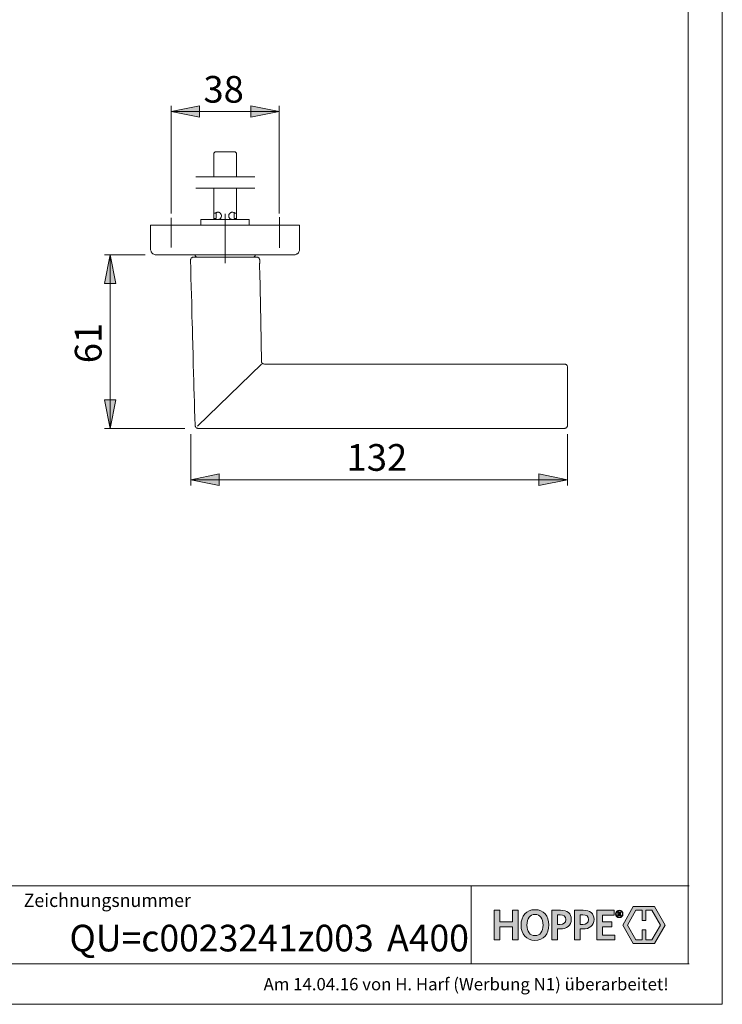
# Model space of a CAD drawing. Units: inches. Extents: x 0 to 210, y 0 to 308.
# Drawn here: x 87 to 210, y 0 to 173 of the extents above; entities that cross this region are included whole.
import ezdxf

# ---------------------------------------------------------------- set-up
doc = ezdxf.new("R2010")
doc.units = ezdxf.units.IN
doc.header["$MEASUREMENT"] = 0
for name, pattern in [('AI-Linetype-1', [19.05, 15.24, -1.27, 1.27, -1.27]), ('AI-Linetype-2', [19.05, 15.24, -1.27, 1.27, -1.27]), ('AI-Linetype-3', [19.05, 15.24, -1.27, 1.27, -1.27]), ('AI-Linetype-4', [15.781912, 12.625528, -1.052128, 1.052128, -1.052128]), ('AI-Linetype-5', [15.781912, 12.625528, -1.052128, 1.052128, -1.052128])]:
    doc.linetypes.add(name, pattern=pattern)
doc.layers.add('Ebene 1', color=7, linetype='Continuous')

# ---------------------------------------------------------------- blocks, each defined once
blk = doc.blocks.new('block 2')
at = {"layer": 'Ebene 1'}
h = blk.add_hatch(color=7, dxfattribs=at)
h.dxf.hatch_style = 2
h.paths.add_polyline_path([(132.33, 156.46), (127.35, 155.47), (127.35, 157.44)])
h.paths.add_polyline_path([(113.35, 156.46), (118.32, 157.44), (118.32, 155.47)])
h = blk.add_hatch(color=7, dxfattribs=at)
h.dxf.hatch_style = 2
h.paths.add_polyline_path([(102.69, 131.34), (103.68, 126.33), (101.71, 126.33)])
h.paths.add_polyline_path([(102.69, 100.93), (101.71, 105.94), (103.68, 105.94)])
h = blk.add_hatch(color=7, dxfattribs=at)
h.dxf.hatch_style = 2
h.paths.add_polyline_path([(116.84, 91.93), (121.81, 92.96), (121.81, 90.95)])
h.paths.add_polyline_path([(182.84, 91.93), (177.84, 90.95), (177.84, 92.96)])
at = {"layer": 'Ebene 1', "color": 7, "lineweight": 9}
for points in [[(113.35, 156.46), (118.32, 157.44), (118.32, 155.47), (113.35, 156.46)], [(113.35, 138.57), (113.35, 157.44)], [(113.35, 156.46), (118.32, 157.44), (118.32, 155.47)], [(132.33, 156.46), (127.35, 155.47), (127.35, 157.44), (132.33, 156.46)], [(132.33, 156.46), (127.35, 155.47), (127.35, 157.44)], [(132.33, 138.57), (132.33, 157.44)], [(113.35, 156.46), (132.33, 156.46)], [(121.07, 149.4), (120.83, 149.15)], [(120.83, 148.45), (120.83, 148.63), (120.83, 148.77), (120.83, 148.87), (120.83, 148.98), (120.83, 149.05), (120.83, 149.12), (120.83, 149.15)], [(120.83, 145.03), (120.83, 148.45)], [(124.57, 149.4), (124.57, 149.4), (124.53, 149.4), (124.5, 149.4), (124.42, 149.4), (124.39, 149.4), (124.28, 149.4), (124.21, 149.4), (124.11, 149.4), (124.04, 149.4), (123.9, 149.4), (123.79, 149.4), (123.68, 149.4), (123.54, 149.4), (123.4, 149.4), (123.26, 149.4), (123.12, 149.4), (122.98, 149.4), (122.84, 149.4), (122.7, 149.4), (122.56, 149.4), (122.41, 149.4), (122.27, 149.4), (122.13, 149.4), (121.99, 149.4), (121.88, 149.4), (121.78, 149.4), (121.64, 149.4), (121.57, 149.4), (121.46, 149.4), (121.36, 149.4), (121.28, 149.4), (121.25, 149.4), (121.18, 149.4), (121.14, 149.4), (121.11, 149.4), (121.07, 149.4)], [(124.85, 149.15), (124.57, 149.4)], [(124.85, 149.15), (124.85, 149.15), (124.85, 149.12), (124.85, 149.08), (124.85, 148.98), (124.85, 148.87), (124.85, 148.77), (124.85, 148.63), (124.85, 148.45)], [(124.85, 148.45), (124.85, 145.03)], [(120.83, 138.68), (120.83, 143.02)], [(124.85, 143.02), (124.85, 138.68)], [(120.83, 137.69), (120.83, 138.68)], [(120.83, 138.68), (120.83, 138.68), (120.86, 138.68), (120.9, 138.68), (120.93, 138.68), (120.97, 138.68), (121, 138.68)], [(121, 138.68), (121.11, 138.68)], [(121.11, 138.68), (121.18, 138.71), (121.28, 138.78), (121.36, 138.78), (121.43, 138.82), (121.53, 138.82), (121.6, 138.82), (121.71, 138.82), (121.78, 138.78), (121.88, 138.75), (121.96, 138.68), (122.03, 138.61), (122.06, 138.54), (122.1, 138.47), (122.13, 138.39), (122.17, 138.32), (122.17, 138.22), (122.17, 138.15), (122.17, 138.04), (122.13, 137.97), (122.1, 137.87), (122.06, 137.79), (122.03, 137.72), (121.96, 137.65), (121.88, 137.62), (121.78, 137.58), (121.71, 137.55)], [(121.11, 138.68), (121.14, 138.68), (121.18, 138.68), (121.21, 138.68), (121.25, 138.68)], [(121.25, 138.68), (121.25, 138.61), (121.25, 138.54), (121.25, 138.47), (121.25, 138.36), (121.25, 138.25), (121.25, 138.18), (121.25, 138.08), (121.25, 137.97), (121.25, 137.9), (121.25, 137.83), (121.25, 137.72), (121.25, 137.69)], [(124.57, 138.68), (124.5, 138.71), (124.39, 138.78), (124.32, 138.78), (124.21, 138.82), (124.14, 138.82), (124.04, 138.82), (123.97, 138.82), (123.9, 138.78), (123.79, 138.75), (123.72, 138.68), (123.65, 138.61), (123.61, 138.54), (123.54, 138.47), (123.51, 138.39), (123.51, 138.32), (123.47, 138.22), (123.47, 138.15), (123.51, 138.04), (123.51, 137.97), (123.54, 137.87), (123.61, 137.79), (123.65, 137.72), (123.72, 137.65), (123.79, 137.62), (123.9, 137.58), (123.97, 137.55)], [(124.42, 137.69), (124.42, 137.72), (124.42, 137.83), (124.42, 137.9), (124.42, 137.97), (124.42, 138.08), (124.42, 138.18), (124.42, 138.25), (124.42, 138.36), (124.42, 138.47), (124.42, 138.54), (124.42, 138.61), (124.42, 138.68)], [(124.57, 138.68), (124.53, 138.68), (124.5, 138.68), (124.46, 138.68), (124.42, 138.68)], [(124.67, 138.68), (124.57, 138.68)], [(124.85, 138.68), (124.81, 138.68), (124.78, 138.68), (124.74, 138.68), (124.71, 138.68), (124.67, 138.68)], [(124.85, 137.69), (124.85, 138.68)], [(109.78, 136.56), (109.78, 136.56), (109.82, 136.56), (109.86, 136.56), (109.89, 136.56), (109.96, 136.56), (110.03, 136.56), (110.1, 136.56), (110.21, 136.56), (110.31, 136.56), (110.42, 136.56), (110.56, 136.56), (110.7, 136.56), (110.84, 136.56), (111.02, 136.56), (111.16, 136.56), (111.37, 136.56), (111.55, 136.56), (111.76, 136.56), (111.97, 136.56), (112.18, 136.56), (112.43, 136.56), (112.68, 136.56), (112.92, 136.56), (113.17, 136.56), (113.45, 136.56), (113.74, 136.56), (114.02, 136.56), (114.3, 136.56), (114.62, 136.56), (114.93, 136.56), (115.25, 136.56), (115.57, 136.56), (115.89, 136.56), (116.24, 136.56), (116.59, 136.56), (116.95, 136.56), (117.3, 136.56), (117.65, 136.56), (118, 136.56), (118.39, 136.56), (118.74, 136.56), (119.13, 136.56), (119.52, 136.56), (119.91, 136.56), (120.3, 136.56), (120.69, 136.56), (121.07, 136.56), (121.46, 136.56), (121.85, 136.56), (122.24, 136.56), (122.63, 136.56), (123.05, 136.56), (123.44, 136.56), (123.82, 136.56), (124.21, 136.56), (124.6, 136.56), (124.99, 136.56), (125.38, 136.56), (125.77, 136.56), (126.15, 136.56), (126.54, 136.56), (126.93, 136.56), (127.28, 136.56), (127.67, 136.56), (128.02, 136.56), (128.38, 136.56), (128.73, 136.56), (129.08, 136.56), (129.43, 136.56), (129.75, 136.56), (130.1, 136.56), (130.42, 136.56), (130.74, 136.56), (131.06, 136.56), (131.34, 136.56), (131.66, 136.56), (131.94, 136.56), (132.22, 136.56), (132.5, 136.56), (132.75, 136.56), (133, 136.56), (133.24, 136.56), (133.49, 136.56), (133.7, 136.56), (133.91, 136.56), (134.13, 136.56), (134.3, 136.56), (134.48, 136.56), (134.66, 136.56), (134.83, 136.56), (134.97, 136.56), (135.11, 136.56), (135.26, 136.56), (135.36, 136.56), (135.47, 136.56), (135.57, 136.56), (135.64, 136.56), (135.71, 136.56), (135.78, 136.56), (135.82, 136.56), (135.85, 136.56), (135.89, 136.56)], [(109.78, 136.56), (109.78, 132.36)], [(127.07, 137.55), (127.07, 137.55), (127.04, 137.55), (127, 137.55), (126.96, 137.55), (126.89, 137.55), (126.82, 137.55), (126.75, 137.55), (126.65, 137.55), (126.54, 137.55), (126.44, 137.55), (126.33, 137.55), (126.19, 137.55), (126.05, 137.55), (125.87, 137.55), (125.73, 137.55), (125.55, 137.55), (125.38, 137.55), (125.2, 137.55), (124.99, 137.55), (124.81, 137.55), (124.6, 137.55), (124.39, 137.55), (124.18, 137.55), (123.97, 137.55), (123.72, 137.55), (123.51, 137.55), (123.3, 137.55), (123.05, 137.55), (122.84, 137.55), (122.63, 137.55), (122.38, 137.55), (122.17, 137.55), (121.92, 137.55), (121.71, 137.55), (121.5, 137.55), (121.28, 137.55), (121.07, 137.55), (120.86, 137.55), (120.69, 137.55), (120.47, 137.55), (120.3, 137.55), (120.12, 137.55), (119.94, 137.55), (119.8, 137.55), (119.63, 137.55), (119.49, 137.55), (119.34, 137.55), (119.24, 137.55), (119.13, 137.55), (119.03, 137.55), (118.92, 137.55), (118.85, 137.55), (118.78, 137.55), (118.71, 137.55), (118.67, 137.55), (118.64, 137.55), (118.6, 137.55), (118.57, 137.55)], [(118.57, 137.55), (118.57, 136.56)], [(121, 137.69), (120.97, 137.69), (120.93, 137.69), (120.9, 137.69), (120.86, 137.69), (120.83, 137.69)], [(120.83, 137.55), (120.83, 137.69)], [(121.11, 137.69), (121, 137.69)], [(121.25, 137.69), (121.21, 137.69), (121.18, 137.69), (121.14, 137.69), (121.11, 137.69)], [(121.36, 137.55), (121.36, 137.55), (121.28, 137.58), (121.18, 137.62), (121.11, 137.69)], [(124.32, 137.55), (124.32, 137.55), (124.39, 137.58), (124.5, 137.62), (124.57, 137.69)], [(124.42, 137.69), (124.46, 137.69), (124.5, 137.69), (124.53, 137.69), (124.57, 137.69)], [(124.57, 137.69), (124.67, 137.69)], [(124.67, 137.69), (124.71, 137.69), (124.74, 137.69), (124.78, 137.69), (124.81, 137.69), (124.85, 137.69)], [(124.85, 137.69), (124.85, 137.55)], [(127.07, 136.56), (127.07, 137.55)], [(135.89, 132.36), (135.89, 136.56)], [(102.69, 131.34), (103.68, 126.33), (101.71, 126.33), (102.69, 131.34)], [(108.8, 131.34), (101.71, 131.34)], [(102.69, 131.34), (103.68, 126.33), (101.71, 126.33)], [(102.69, 100.93), (102.69, 131.34)], [(109.78, 132.36), (109.78, 132.22), (109.82, 132.12), (109.86, 132.01), (109.89, 131.9), (109.93, 131.8), (110, 131.73), (110.07, 131.66), (110.17, 131.55), (110.24, 131.52), (110.35, 131.44), (110.45, 131.41), (110.56, 131.37), (110.67, 131.34), (110.77, 131.34)], [(134.9, 131.34), (134.87, 131.34), (134.83, 131.34), (134.8, 131.34), (134.76, 131.34), (134.69, 131.34), (134.62, 131.34), (134.55, 131.34), (134.44, 131.34), (134.34, 131.34), (134.23, 131.34), (134.09, 131.34), (133.95, 131.34), (133.81, 131.34), (133.63, 131.34), (133.46, 131.34), (133.28, 131.34), (133.1, 131.34), (132.89, 131.34), (132.68, 131.34), (132.43, 131.34), (132.22, 131.34), (131.97, 131.34), (131.73, 131.34), (131.44, 131.34), (131.2, 131.34), (130.92, 131.34), (130.63, 131.34), (130.32, 131.34), (130.03, 131.34), (129.72, 131.34), (129.4, 131.34), (129.08, 131.34), (128.76, 131.34), (128.41, 131.34), (128.09, 131.34), (127.74, 131.34), (127.39, 131.34), (127.04, 131.34), (126.68, 131.34), (126.29, 131.34), (125.94, 131.34), (125.55, 131.34), (125.2, 131.34), (124.81, 131.34), (124.46, 131.34), (124.07, 131.34), (123.68, 131.34), (123.3, 131.34), (122.94, 131.34), (122.56, 131.34), (122.17, 131.34), (121.78, 131.34), (121.43, 131.34), (121.04, 131.34), (120.65, 131.34), (120.3, 131.34), (119.91, 131.34), (119.56, 131.34), (119.17, 131.34), (118.82, 131.34), (118.46, 131.34), (118.11, 131.34), (117.76, 131.34), (117.44, 131.34), (117.09, 131.34), (116.77, 131.34), (116.42, 131.34), (116.1, 131.34), (115.78, 131.34), (115.5, 131.34), (115.18, 131.34), (114.9, 131.34), (114.62, 131.34), (114.34, 131.34), (114.09, 131.34), (113.84, 131.34), (113.59, 131.34), (113.35, 131.34), (113.1, 131.34), (112.89, 131.34), (112.68, 131.34), (112.47, 131.34), (112.29, 131.34), (112.11, 131.34), (111.94, 131.34), (111.8, 131.34), (111.65, 131.34), (111.51, 131.34), (111.37, 131.34), (111.27, 131.34), (111.16, 131.34), (111.09, 131.34), (110.98, 131.34), (110.95, 131.34), (110.88, 131.34), (110.84, 131.34), (110.81, 131.34), (110.77, 131.34)], [(117.58, 131.34), (117.58, 131.2)], [(117.58, 131.2), (117.83, 130.95)], [(127.85, 130.95), (128.09, 131.2)], [(128.09, 131.2), (128.09, 131.34)], [(134.9, 131.34), (135.01, 131.34), (135.11, 131.37), (135.22, 131.41), (135.33, 131.44), (135.43, 131.52), (135.5, 131.55), (135.61, 131.66), (135.68, 131.73), (135.75, 131.8), (135.78, 131.9), (135.82, 132.01), (135.85, 132.12), (135.89, 132.22), (135.89, 132.36)], [(117.26, 130.95), (117.19, 130.95), (117.12, 130.92), (117.05, 130.88), (116.98, 130.85), (116.91, 130.81), (116.88, 130.74), (116.84, 130.67), (116.8, 130.6), (116.77, 130.53), (116.77, 130.42)], [(117.58, 101.42), (117.55, 102.83), (117.47, 104.18), (117.44, 105.52), (117.4, 106.79), (117.37, 108.06), (117.33, 109.29), (117.3, 110.53), (117.26, 112.18), (117.23, 113.84), (117.16, 115.5), (117.12, 117.19), (117.09, 118.32), (117.05, 119.45), (117.02, 120.61), (117.02, 121.81), (116.98, 123.01), (116.95, 124.28), (116.91, 125.8), (116.84, 127.32), (116.8, 128.87), (116.77, 130.42)], [(117.26, 130.95), (117.3, 130.95), (117.33, 130.95)], [(117.33, 130.95), (117.4, 130.95), (117.51, 130.95), (117.69, 130.95), (117.86, 130.95), (118.11, 130.95), (118.36, 130.95), (118.67, 130.95), (118.99, 130.95), (119.34, 130.95), (119.73, 130.95), (120.12, 130.95), (120.54, 130.95), (121, 130.95), (121.46, 130.95), (121.92, 130.95), (122.38, 130.95), (122.87, 130.95)], [(122.87, 130.95), (123.26, 130.95), (123.68, 130.95), (124.07, 130.95), (124.53, 130.95), (124.95, 130.95), (125.38, 130.95), (125.8, 130.95), (126.19, 130.95), (126.54, 130.95), (126.86, 130.95), (127.18, 130.95), (127.46, 130.95), (127.71, 130.95), (127.92, 130.95), (128.09, 130.95), (128.2, 130.95), (128.31, 130.95), (128.38, 130.95), (128.41, 130.95)], [(122.87, 130.42), (122.87, 130.42)], [(128.91, 130.46), (128.87, 130.53), (128.87, 130.6), (128.83, 130.67), (128.8, 130.74), (128.73, 130.81), (128.69, 130.85), (128.62, 130.88), (128.55, 130.92), (128.48, 130.95), (128.41, 130.95)], [(128.91, 130), (128.91, 130), (128.91, 129.96), (128.91, 129.89), (128.87, 129.82), (128.87, 129.72), (128.87, 129.61), (128.87, 129.5), (128.87, 129.36), (128.87, 129.26), (128.87, 129.12), (128.87, 128.98), (128.87, 128.83), (128.87, 128.73), (128.91, 128.62), (128.91, 128.55), (128.91, 128.48), (128.94, 128.45), (128.94, 128.41)], [(128.91, 130.46), (128.91, 130.21), (128.91, 130)], [(128.94, 128.41), (128.94, 128.41)], [(128.94, 128.41), (129.08, 119.59), (129.19, 112.68)], [(117.97, 101.35), (129.19, 112.18)], [(129.72, 112.18), (129.61, 112.22), (129.54, 112.22), (129.47, 112.25), (129.4, 112.29), (129.36, 112.32), (129.29, 112.39), (129.26, 112.47), (129.22, 112.54), (129.22, 112.61), (129.19, 112.68)], [(182.35, 112.18), (129.72, 112.18)], [(182.84, 111.69), (182.84, 111.76), (182.81, 111.87), (182.77, 111.94), (182.74, 112.01), (182.7, 112.04), (182.63, 112.11), (182.56, 112.15), (182.49, 112.18), (182.42, 112.18), (182.35, 112.18)], [(182.84, 111.69), (182.84, 111.69), (182.84, 111.65), (182.84, 111.58), (182.84, 111.55), (182.84, 111.48), (182.84, 111.41), (182.84, 111.3), (182.84, 111.23), (182.84, 111.09), (182.84, 110.98), (182.84, 110.84), (182.84, 110.7), (182.84, 110.56), (182.84, 110.42), (182.84, 110.24), (182.84, 110.07), (182.84, 109.89), (182.84, 109.71), (182.84, 109.5), (182.84, 109.33), (182.84, 109.11), (182.84, 108.9), (182.84, 108.69), (182.84, 108.48), (182.84, 108.27), (182.84, 108.06), (182.84, 107.81)], [(182.84, 107.81), (182.84, 107.53), (182.84, 107.21), (182.84, 106.89), (182.84, 106.57), (182.84, 106.29), (182.84, 105.97), (182.84, 105.69), (182.84, 105.41), (182.84, 105.13), (182.84, 104.85), (182.84, 104.56), (182.84, 104.28), (182.84, 104), (182.84, 103.75), (182.84, 103.51), (182.84, 103.26), (182.84, 103.01), (182.84, 102.8), (182.84, 102.55), (182.84, 102.34), (182.84, 102.16), (182.84, 101.95), (182.84, 101.78), (182.84, 101.6)], [(102.69, 100.93), (101.71, 105.94), (103.68, 105.94), (102.69, 100.93)], [(102.69, 100.93), (101.71, 105.94), (103.68, 105.94)], [(115.78, 100.93), (101.71, 100.93)], [(117.58, 101.42), (117.58, 101.35), (117.62, 101.28), (117.65, 101.18), (117.69, 101.11), (117.76, 101.07), (117.83, 101), (117.9, 100.97), (117.97, 100.97), (118.07, 100.93)], [(118.07, 100.93), (182.35, 100.93)], [(182.35, 100.93), (182.42, 100.97), (182.49, 100.97), (182.56, 101), (182.63, 101.04), (182.7, 101.11), (182.74, 101.14), (182.77, 101.21), (182.81, 101.28), (182.84, 101.35), (182.84, 101.46)], [(182.84, 101.6), (182.84, 101.56), (182.84, 101.49), (182.84, 101.46)], [(116.84, 99.91), (116.84, 90.95)], [(182.84, 99.91), (182.84, 90.95)], [(116.84, 91.93), (121.81, 92.96), (121.81, 90.95), (116.84, 91.93)], [(116.84, 91.93), (121.81, 92.96), (121.81, 90.95)], [(182.84, 91.93), (116.84, 91.93)], [(182.84, 91.93), (177.84, 90.95), (177.84, 92.96), (182.84, 91.93)], [(182.84, 91.93), (177.84, 90.95), (177.84, 92.96)]]:
    blk.add_lwpolyline(points, dxfattribs=at)
at = {"layer": 'Ebene 1', "color": 7, "linetype": 'AI-Linetype-2', "lineweight": 9}
blk.add_lwpolyline([(128.03, 145.03), (117.68, 145.03)], dxfattribs=at)
at = {"layer": 'Ebene 1', "color": 7, "linetype": 'AI-Linetype-1', "lineweight": 9}
blk.add_lwpolyline([(128.03, 143.03), (117.68, 143.03)], dxfattribs=at)
at = {"layer": 'Ebene 1', "color": 7, "linetype": 'AI-Linetype-3', "lineweight": 9}
blk.add_lwpolyline([(122.85, 129.89), (122.85, 138.55)], dxfattribs=at)
at = {"layer": 'Ebene 1', "color": 7, "linetype": 'AI-Linetype-4', "lineweight": 9}
blk.add_lwpolyline([(113.35, 132.62), (113.35, 137.84)], dxfattribs=at)
at = {"layer": 'Ebene 1', "color": 7, "linetype": 'AI-Linetype-5', "lineweight": 9}
blk.add_lwpolyline([(132.35, 132.59), (132.35, 137.95)], dxfattribs=at)
at = {"layer": 'Ebene 1', "color": 7, "char_height": 4.6778, "attachment_point": 7}
for s, insert in [('\\fArial|b0|i0|c0|p34;\\W1.00024;38', (119.03, 158.02)), ('\\fArial|b0|i0|c0|p34;\\W1.00024;132', (144.12, 93.5))]:
    blk.add_mtext(s, dxfattribs=dict(at, insert=insert))
at = {"layer": 'Ebene 1', "color": 7, "insert": (101.17, 112.35), "char_height": 4.6778, "attachment_point": 7, "rotation": 90}
blk.add_mtext('\\fArial|b0|i0|c0|p34;\\W1.00024;61', dxfattribs=at)
blk = doc.blocks.new('block 3')
at = {"layer": 'Ebene 1'}
h = blk.add_hatch(color=7, dxfattribs=at)
h.dxf.hatch_style = 2
edge = h.paths.add_edge_path()
edge.add_spline(control_points=[(192.08, 15.5), (192.08, 15.5), (191.89, 15.78), (191.89, 15.78), (191.89, 15.78), (191.83, 15.78), (191.83, 15.78), (191.83, 15.78), (191.83, 15.5), (191.83, 15.5), (191.83, 15.5), (191.67, 15.5), (191.67, 15.5), (191.67, 15.5), (191.67, 16.23), (191.67, 16.23), (191.67, 16.23), (191.92, 16.23), (191.92, 16.23), (192.09, 16.23), (192.19, 16.15), (192.19, 16.01), (192.19, 15.91), (192.14, 15.84), (192.05, 15.81), (192.05, 15.81), (192.25, 15.52), (192.25, 15.52), (192.25, 15.52), (192.08, 15.5), (192.08, 15.5)], knot_values=[0, 0, 0, 0, 1, 1, 1, 2, 2, 2, 3, 3, 3, 4, 4, 4, 5, 5, 5, 6, 6, 6, 7, 7, 7, 8, 8, 8, 9, 9, 9, 10, 10, 10, 10], degree=3, periodic=1)
h.paths.add_polyline_path([(191.11, 11.3), (191.11, 12.14), (189, 12.14), (189, 13.57), (190.59, 13.57), (190.59, 14.43), (189, 14.43), (189, 15.64), (191.03, 15.64), (191.03, 16.49), (188.01, 16.49), (188.01, 11.3)])
h.paths.add_polyline_path([(174.18, 11.3), (174.18, 16.49), (173.18, 16.49), (173.18, 14.44), (170.98, 14.44), (170.98, 16.49), (169.98, 16.49), (169.98, 11.3), (170.98, 11.3), (170.98, 13.55), (173.18, 13.55), (173.18, 11.3)])
edge = h.paths.add_edge_path()
edge.add_spline(control_points=[(191.92, 15.19), (191.53, 15.19), (191.27, 15.45), (191.27, 15.84), (191.27, 16.24), (191.54, 16.51), (191.92, 16.51), (192.3, 16.51), (192.56, 16.24), (192.56, 15.84), (192.56, 15.45), (192.29, 15.19), (191.92, 15.19)], knot_values=[0, 0, 0, 0, 0.352778, 0.352778, 0.352778, 0.705556, 0.705556, 0.705556, 1.058333, 1.058333, 1.058333, 1.411111, 1.411111, 1.411111, 1.411111], degree=3, periodic=0)
edge.add_line((191.92, 15.19), (191.92, 15.19))
edge = h.paths.add_edge_path()
edge.add_spline(control_points=[(191.92, 16.43), (191.61, 16.43), (191.36, 16.22), (191.36, 15.84), (191.36, 15.47), (191.61, 15.26), (191.92, 15.26), (192.22, 15.26), (192.47, 15.47), (192.47, 15.84), (192.47, 16.22), (192.22, 16.43), (191.92, 16.43)], knot_values=[0, 0, 0, 0, 0.352778, 0.352778, 0.352778, 0.705556, 0.705556, 0.705556, 1.058333, 1.058333, 1.058333, 1.411111, 1.411111, 1.411111, 1.411111], degree=3, periodic=0)
edge.add_line((191.92, 16.43), (191.92, 16.43))
edge = h.paths.add_edge_path()
edge.add_spline(control_points=[(191.91, 16.1), (191.91, 16.1), (191.83, 16.1), (191.83, 16.1), (191.83, 16.1), (191.83, 15.9), (191.83, 15.9), (191.83, 15.9), (191.91, 15.9), (191.91, 15.9), (191.98, 15.9), (192.03, 15.93), (192.03, 16), (192.03, 16.07), (191.99, 16.1), (191.91, 16.1)], knot_values=[0, 0, 0, 0, 0.352778, 0.352778, 0.352778, 0.705556, 0.705556, 0.705556, 1.058333, 1.058333, 1.058333, 1.411111, 1.411111, 1.411111, 1.763889, 1.763889, 1.763889, 1.763889], degree=3, periodic=0)
edge.add_line((191.91, 16.1), (191.91, 16.1))
edge = h.paths.add_edge_path()
edge.add_spline(control_points=[(185.51, 13.21), (185.51, 13.21), (185.06, 13.21), (185.06, 13.21), (185.06, 13.21), (185.06, 11.3), (185.06, 11.3), (185.06, 11.3), (184.07, 11.3), (184.07, 11.3), (184.07, 11.3), (184.07, 16.49), (184.07, 16.49), (184.07, 16.49), (185.59, 16.49), (185.59, 16.49), (186.78, 16.49), (187.49, 15.94), (187.49, 14.89), (187.49, 13.77), (186.69, 13.21), (185.51, 13.21)], knot_values=[0, 0, 0, 0, 0.352778, 0.352778, 0.352778, 0.705556, 0.705556, 0.705556, 1.058333, 1.058333, 1.058333, 1.411111, 1.411111, 1.411111, 1.763889, 1.763889, 1.763889, 2.116667, 2.116667, 2.116667, 2.469444, 2.469444, 2.469444, 2.469444], degree=3, periodic=0)
edge.add_line((185.51, 13.21), (185.51, 13.21))
edge = h.paths.add_edge_path()
edge.add_spline(control_points=[(185.54, 15.69), (185.54, 15.69), (185.06, 15.69), (185.06, 15.69), (185.06, 15.69), (185.06, 14.01), (185.06, 14.01), (185.06, 14.01), (185.5, 14.01), (185.5, 14.01), (186.14, 14.01), (186.51, 14.27), (186.51, 14.87), (186.51, 15.41), (186.18, 15.69), (185.54, 15.69)], knot_values=[0, 0, 0, 0, 0.352778, 0.352778, 0.352778, 0.705556, 0.705556, 0.705556, 1.058333, 1.058333, 1.058333, 1.411111, 1.411111, 1.411111, 1.763889, 1.763889, 1.763889, 1.763889], degree=3, periodic=0)
edge.add_line((185.54, 15.69), (185.54, 15.69))
edge = h.paths.add_edge_path()
edge.add_spline(control_points=[(181.53, 13.21), (181.53, 13.21), (181.08, 13.21), (181.08, 13.21), (181.08, 13.21), (181.08, 11.3), (181.08, 11.3), (181.08, 11.3), (180.09, 11.3), (180.09, 11.3), (180.09, 11.3), (180.09, 16.49), (180.09, 16.49), (180.09, 16.49), (181.61, 16.49), (181.61, 16.49), (182.8, 16.49), (183.51, 15.94), (183.51, 14.89), (183.51, 13.77), (182.71, 13.21), (181.53, 13.21)], knot_values=[0, 0, 0, 0, 0.352778, 0.352778, 0.352778, 0.705556, 0.705556, 0.705556, 1.058333, 1.058333, 1.058333, 1.411111, 1.411111, 1.411111, 1.763889, 1.763889, 1.763889, 2.116667, 2.116667, 2.116667, 2.469444, 2.469444, 2.469444, 2.469444], degree=3, periodic=0)
edge.add_line((181.53, 13.21), (181.53, 13.21))
edge = h.paths.add_edge_path()
edge.add_spline(control_points=[(181.56, 15.69), (181.56, 15.69), (181.08, 15.69), (181.08, 15.69), (181.08, 15.69), (181.08, 14.01), (181.08, 14.01), (181.08, 14.01), (181.52, 14.01), (181.52, 14.01), (182.16, 14.01), (182.53, 14.27), (182.53, 14.87), (182.53, 15.41), (182.19, 15.69), (181.56, 15.69)], knot_values=[0, 0, 0, 0, 0.352778, 0.352778, 0.352778, 0.705556, 0.705556, 0.705556, 1.058333, 1.058333, 1.058333, 1.411111, 1.411111, 1.411111, 1.763889, 1.763889, 1.763889, 1.763889], degree=3, periodic=0)
edge.add_line((181.56, 15.69), (181.56, 15.69))
edge = h.paths.add_edge_path()
edge.add_spline(control_points=[(177.13, 11.2), (175.66, 11.2), (174.7, 12.28), (174.7, 13.88), (174.7, 15.49), (175.66, 16.58), (177.14, 16.58), (178.63, 16.58), (179.57, 15.5), (179.57, 13.9), (179.57, 12.3), (178.62, 11.2), (177.13, 11.2)], knot_values=[0, 0, 0, 0, 0.352778, 0.352778, 0.352778, 0.705556, 0.705556, 0.705556, 1.058333, 1.058333, 1.058333, 1.411111, 1.411111, 1.411111, 1.411111], degree=3, periodic=0)
edge.add_line((177.13, 11.2), (177.13, 11.2))
edge = h.paths.add_edge_path()
edge.add_spline(control_points=[(177.14, 15.76), (176.25, 15.76), (175.72, 15.03), (175.72, 13.89), (175.72, 12.76), (176.25, 12.03), (177.14, 12.03), (178.03, 12.03), (178.57, 12.76), (178.57, 13.89), (178.57, 15.03), (178.02, 15.76), (177.14, 15.76)], knot_values=[0, 0, 0, 0, 0.352778, 0.352778, 0.352778, 0.705556, 0.705556, 0.705556, 1.058333, 1.058333, 1.058333, 1.411111, 1.411111, 1.411111, 1.411111], degree=3, periodic=0)
edge.add_line((177.14, 15.76), (177.14, 15.76))
h = blk.add_hatch(color=7, dxfattribs=at)
h.dxf.hatch_style = 2
h.paths.add_polyline_path([(196.56, 14.71), (196.56, 16.49), (197.64, 16.49), (199.13, 13.89), (197.63, 11.3), (196.56, 11.3), (196.56, 13.06), (195.92, 13.06), (195.92, 11.3), (194.84, 11.3), (193.34, 13.89), (194.84, 16.49), (195.92, 16.49), (195.92, 14.71)])
h.paths.add_polyline_path([(194.37, 17.13), (192.51, 13.89), (194.37, 10.66), (198.1, 10.66), (199.97, 13.89), (198.1, 17.13)])
at = {"layer": 'Ebene 1', "lineweight": 0}
for points in [[(174.18, 11.3), (174.18, 16.49), (173.18, 16.49), (173.18, 14.44), (170.98, 14.44), (170.98, 16.49), (169.98, 16.49), (169.98, 11.3), (170.98, 11.3), (170.98, 13.55), (173.18, 13.55), (173.18, 11.3), (174.18, 11.3)], [(191.11, 11.3), (191.11, 12.14), (189, 12.14), (189, 13.57), (190.59, 13.57), (190.59, 14.43), (189, 14.43), (189, 15.64), (191.03, 15.64), (191.03, 16.49), (188.01, 16.49), (188.01, 11.3), (191.11, 11.3)], [(194.37, 17.13), (192.51, 13.89), (194.37, 10.66), (198.1, 10.66), (199.97, 13.89), (198.1, 17.13), (194.37, 17.13)], [(196.56, 14.71), (196.56, 16.49), (197.64, 16.49), (199.13, 13.89), (197.63, 11.3), (196.56, 11.3), (196.56, 13.06), (195.92, 13.06), (195.92, 11.3), (194.84, 11.3), (193.34, 13.89), (194.84, 16.49), (195.92, 16.49), (195.92, 14.71), (196.56, 14.71)]]:
    blk.add_lwpolyline(points, dxfattribs=at)
for points, knots in [([(177.13, 11.2), (175.66, 11.2), (174.7, 12.28), (174.7, 13.88), (174.7, 15.49), (175.66, 16.58), (177.14, 16.58), (178.63, 16.58), (179.57, 15.5), (179.57, 13.9), (179.57, 12.3), (178.62, 11.2), (177.13, 11.2)], [0, 0, 0, 0, 1, 1, 1, 2, 2, 2, 3, 3, 3, 4, 4, 4, 4]), ([(177.14, 15.76), (176.25, 15.76), (175.72, 15.03), (175.72, 13.89), (175.72, 12.76), (176.25, 12.03), (177.14, 12.03), (178.03, 12.03), (178.57, 12.76), (178.57, 13.89), (178.57, 15.03), (178.02, 15.76), (177.14, 15.76)], [0, 0, 0, 0, 1, 1, 1, 2, 2, 2, 3, 3, 3, 4, 4, 4, 4]), ([(181.53, 13.21), (181.53, 13.21), (181.08, 13.21), (181.08, 13.21), (181.08, 13.21), (181.08, 11.3), (181.08, 11.3), (181.08, 11.3), (180.09, 11.3), (180.09, 11.3), (180.09, 11.3), (180.09, 16.49), (180.09, 16.49), (180.09, 16.49), (181.61, 16.49), (181.61, 16.49), (182.8, 16.49), (183.51, 15.94), (183.51, 14.89), (183.51, 13.77), (182.71, 13.21), (181.53, 13.21)], [0, 0, 0, 0, 1, 1, 1, 2, 2, 2, 3, 3, 3, 4, 4, 4, 5, 5, 5, 6, 6, 6, 7, 7, 7, 7]), ([(181.56, 15.69), (181.56, 15.69), (181.08, 15.69), (181.08, 15.69), (181.08, 15.69), (181.08, 14.01), (181.08, 14.01), (181.08, 14.01), (181.52, 14.01), (181.52, 14.01), (182.16, 14.01), (182.53, 14.27), (182.53, 14.87), (182.53, 15.41), (182.19, 15.69), (181.56, 15.69)], [0, 0, 0, 0, 1, 1, 1, 2, 2, 2, 3, 3, 3, 4, 4, 4, 5, 5, 5, 5]), ([(185.51, 13.21), (185.51, 13.21), (185.06, 13.21), (185.06, 13.21), (185.06, 13.21), (185.06, 11.3), (185.06, 11.3), (185.06, 11.3), (184.07, 11.3), (184.07, 11.3), (184.07, 11.3), (184.07, 16.49), (184.07, 16.49), (184.07, 16.49), (185.59, 16.49), (185.59, 16.49), (186.78, 16.49), (187.49, 15.94), (187.49, 14.89), (187.49, 13.77), (186.69, 13.21), (185.51, 13.21)], [0, 0, 0, 0, 1, 1, 1, 2, 2, 2, 3, 3, 3, 4, 4, 4, 5, 5, 5, 6, 6, 6, 7, 7, 7, 7]), ([(185.54, 15.69), (185.54, 15.69), (185.06, 15.69), (185.06, 15.69), (185.06, 15.69), (185.06, 14.01), (185.06, 14.01), (185.06, 14.01), (185.5, 14.01), (185.5, 14.01), (186.14, 14.01), (186.51, 14.27), (186.51, 14.87), (186.51, 15.41), (186.18, 15.69), (185.54, 15.69)], [0, 0, 0, 0, 1, 1, 1, 2, 2, 2, 3, 3, 3, 4, 4, 4, 5, 5, 5, 5]), ([(191.92, 15.19), (191.53, 15.19), (191.27, 15.45), (191.27, 15.84), (191.27, 16.24), (191.54, 16.51), (191.92, 16.51), (192.3, 16.51), (192.56, 16.24), (192.56, 15.84), (192.56, 15.45), (192.29, 15.19), (191.92, 15.19)], [0, 0, 0, 0, 1, 1, 1, 2, 2, 2, 3, 3, 3, 4, 4, 4, 4]), ([(191.92, 16.43), (191.61, 16.43), (191.36, 16.22), (191.36, 15.84), (191.36, 15.47), (191.61, 15.26), (191.92, 15.26), (192.22, 15.26), (192.47, 15.47), (192.47, 15.84), (192.47, 16.22), (192.22, 16.43), (191.92, 16.43)], [0, 0, 0, 0, 1, 1, 1, 2, 2, 2, 3, 3, 3, 4, 4, 4, 4]), ([(192.08, 15.5), (192.08, 15.5), (191.89, 15.78), (191.89, 15.78), (191.89, 15.78), (191.83, 15.78), (191.83, 15.78), (191.83, 15.78), (191.83, 15.5), (191.83, 15.5), (191.83, 15.5), (191.67, 15.5), (191.67, 15.5), (191.67, 15.5), (191.67, 16.23), (191.67, 16.23), (191.67, 16.23), (191.92, 16.23), (191.92, 16.23), (192.09, 16.23), (192.19, 16.15), (192.19, 16.01), (192.19, 15.91), (192.14, 15.84), (192.05, 15.81), (192.05, 15.81), (192.25, 15.52), (192.25, 15.52), (192.25, 15.52), (192.08, 15.5), (192.08, 15.5)], [0, 0, 0, 0, 1, 1, 1, 2, 2, 2, 3, 3, 3, 4, 4, 4, 5, 5, 5, 6, 6, 6, 7, 7, 7, 8, 8, 8, 9, 9, 9, 10, 10, 10, 10]), ([(191.91, 16.1), (191.91, 16.1), (191.83, 16.1), (191.83, 16.1), (191.83, 16.1), (191.83, 15.9), (191.83, 15.9), (191.83, 15.9), (191.91, 15.9), (191.91, 15.9), (191.98, 15.9), (192.03, 15.93), (192.03, 16), (192.03, 16.07), (191.99, 16.1), (191.91, 16.1)], [0, 0, 0, 0, 1, 1, 1, 2, 2, 2, 3, 3, 3, 4, 4, 4, 5, 5, 5, 5])]:
    blk.add_open_spline(points, degree=3, knots=knots, dxfattribs=at)

msp = doc.modelspace()

# ---------------------------------------------------------------- linework, layer by layer
at = {"layer": 'Ebene 1', "color": 7, "lineweight": 9}
for points in [[(209.97, 0), (209.97, 296.97)], [(203.98, 290.65), (203.98, 7.09)], [(204.15, 20.78), (19.16, 20.78)], [(165.98, 20.78), (165.98, 7.09)], [(19.16, 7.09), (204.19, 7.09)], [(0, 0), (209.97, 0)]]:
    msp.add_lwpolyline(points, dxfattribs=at)

# ---------------------------------------------------------------- block references
at = {"layer": 'Ebene 1'}
for name in ['block 2', 'block 3']:
    msp.add_blockref(name, (0, 0), dxfattribs=at)

# ---------------------------------------------------------------- texts
at = {"layer": 'Ebene 1', "color": 7, "attachment_point": 7}
for s, insert, char_height in [('\\fArial Narrow|b0|i0|c0|p34;\\W0.976524;Zeichnungsnummer', (87.53, 17.06), 2.3351), ('\\fArial Narrow|b0|i0|c0|p34;\\W0.978588;QU=c0023241z003', (95.55, 9.27), 4.6701), ('\\fArial Narrow|b0|i0|c0|p34;\\W0.994135;A4', (151.2, 9.27), 4.6702), ('\\fArial Narrow|b0|i0|c0|p34;\\W0.980104;00', (158.64, 9.27), 4.6702), ('\\fArial|b0|i0|c0|p34;\\W1;Am 14.04.16 von H. Harf (Werbung N1) überarbeitet!', (129.58, 2.45), 2.159)]:
    msp.add_mtext(s, dxfattribs=dict(at, insert=insert, char_height=char_height))

doc.saveas('drawing.dxf')
